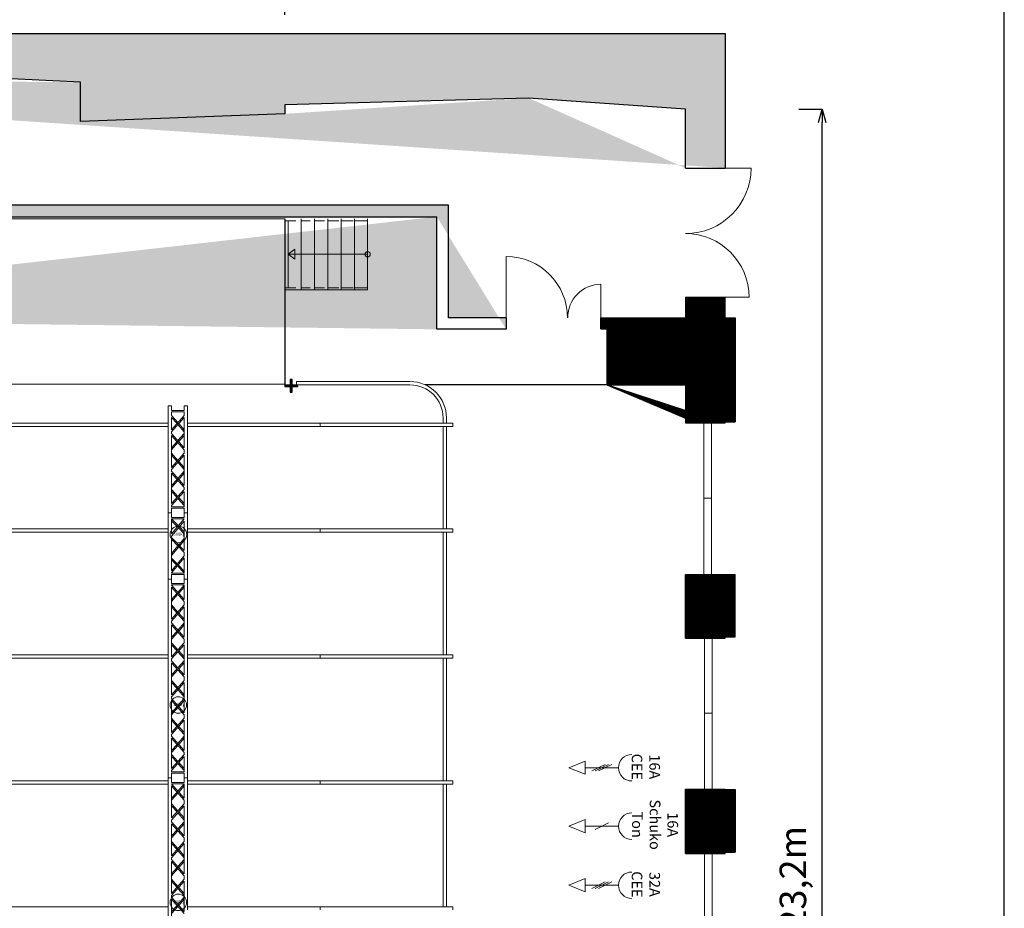
# Model space of a CAD drawing. Units: millimetres. Extents: x 80 to 89480, y -135601 to 399.
# Drawn here: x 74630 to 89480, y -20501 to -7090 of the extents above; entities that cross this region are included whole.
import ezdxf

# ---------------------------------------------------------------- set-up
doc = ezdxf.new("R2010")
doc.units = ezdxf.units.MM
doc.layers.add('00_Druckrahmen-A3', color=7, linetype='Continuous', plot=False)
for name, color, linetype, lineweight in [('01_GRUNDRISS 1OG', 7, 'Continuous', 25), ('02_BEMAßUNG', 252, 'Continuous', 18), ('03_TÜREN-FENSTER-1OG', 252, 'Continuous', 18), ('04_TRAVERSEN_4&2p', 251, 'Continuous', 18), ('061_GALERIE', 252, 'Continuous', 18), ('062_STAHL', 251, 'Continuous', 18), ('06_GRUNDRISS 2OG', 7, 'Continuous', 25), ('06_TÜREN-FENSTER-2OG', 252, 'Continuous', 18), ('07_VERSÄTZE', 252, 'Continuous', 18), ('091_TEXT', 7, 'Continuous', 18)]:
    doc.layers.add(name, color=color, linetype=linetype, lineweight=lineweight)
doc.styles.get("Standard").update_dxf_attribs({"font": 'arial.ttf'})
doc.dimstyles.new('ISO-25', dxfattribs={"dimtxt": 400, "dimasz": 200, "dimexe": 1.25, "dimexo": 250, "dimgap": 150, "dimtad": 1, "dimtxsty": 'Standard', "dimblk": 'OPEN30', "dimcen": 2.5, "dimadec": 0, "dimazin": 0, "dimtfac": 1, "dimtmove": 0, "dimatfit": 3, "dimfxl": 350, "dimfxlon": 1, "dimarcsym": 0})
pattern_1 = [(0, (59553.1843, -305.2142), (0, 1), [])]
pattern_2 = [(0, (59553.1843, 43417.9037), (0, 1), [])]

# ---------------------------------------------------------------- blocks, each defined once
blk = doc.blocks.new('16ACEE')
at = {"layer": '07_VERSÄTZE'}
for p, q in [((3379.8, 75699.3), (3479.8, 75749.3)), ((3404.8, 75699.3), (3504.8, 75749.3)), ((3429.8, 75699.3), (3529.8, 75749.3)), ((3579.8, 75674.3), (3579.8, 75774.3)), ((3579.8, 75774.3), (3704.8, 75724.3)), ((3329.8, 75724.3), (3579.8, 75724.3)), ((3704.8, 75724.3), (3579.8, 75674.3))]:
    blk.add_line(p, q, dxfattribs=at)
blk.add_arc((3229.8, 75724.3), 100, 270, 90, dxfattribs=at)
at = {"layer": '07_VERSÄTZE', "insert": (3229.8, 75559.1), "char_height": 80, "width": 317.309, "attachment_point": 7, "rotation": 90}
blk.add_mtext('\\pqc;16A\\PCEE', dxfattribs=at)
blk = doc.blocks.new('16ATon')
at = {"layer": '07_VERSÄTZE'}
for p, q in [((3404.8, 76140.7), (3504.8, 76190.7)), ((3579.8, 76115.7), (3579.8, 76215.7)), ((3579.8, 76215.7), (3704.8, 76165.7)), ((3329.8, 76165.7), (3579.8, 76165.7)), ((3704.8, 76165.7), (3579.8, 76115.7))]:
    blk.add_line(p, q, dxfattribs=at)
blk.add_arc((3229.8, 76165.7), 100, 270, 90, dxfattribs=at)
at = {"layer": '07_VERSÄTZE', "insert": (3226.8, 75995.7), "char_height": 80, "width": 317.309, "attachment_point": 7, "rotation": 90}
blk.add_mtext('\\pqc;16A\\PSchuko\\PTon', dxfattribs=at)
blk = doc.blocks.new('32ACEE')
at = {"layer": '07_VERSÄTZE'}
for p, q in [((3379.8, 76586.6), (3479.8, 76636.6)), ((3404.8, 76586.6), (3504.8, 76636.6)), ((3429.8, 76586.6), (3529.8, 76636.6)), ((3579.8, 76561.6), (3579.8, 76661.6)), ((3579.8, 76661.6), (3704.8, 76611.6)), ((3329.8, 76611.6), (3579.8, 76611.6)), ((3704.8, 76611.6), (3579.8, 76561.6))]:
    blk.add_line(p, q, dxfattribs=at)
blk.add_arc((3229.8, 76611.6), 100, 270, 90, dxfattribs=at)
at = {"layer": '07_VERSÄTZE', "insert": (3229.8, 76446.3), "char_height": 80, "width": 317.309, "attachment_point": 7, "rotation": 90}
blk.add_mtext('\\pqc;32A\\PCEE', dxfattribs=at)
blk = doc.blocks.new('_Open30')
at = {"color": 0, "linetype": 'ByBlock', "lineweight": -2}
for p, q in [((-1, 0.267949), (0, 0)), ((0, 0), (-1, -0.267949)), ((0, 0), (-1, 0))]:
    blk.add_line(p, q, dxfattribs=at)
blk = doc.blocks.new('*D55')
at = {"layer": '02_BEMAßUNG', "color": 0, "lineweight": -2}
for p, q in [((86383, -8439), (86735, -8439)), ((86733, -31441), (86733, -8639)), ((86383, -31641), (86735, -31641))]:
    blk.add_line(p, q, dxfattribs=at)
at = {"layer": '02_BEMAßUNG', "color": 0, "lineweight": -2, "xscale": 200, "yscale": 200, "zscale": 200}
for p, rotation in [((86733, -8439), 90), ((86733, -31641), 270)]:
    blk.add_blockref('_Open30', p, dxfattribs=dict(at, rotation=rotation))
at = {"layer": '02_BEMAßUNG', "color": 0, "insert": (86343, -20040), "char_height": 400, "attachment_point": 5, "rotation": 90}
blk.add_mtext('23,2m', dxfattribs=at)
blk = doc.blocks.new('*D56')
at = {"layer": '02_BEMAßUNG', "color": 0, "lineweight": -2}
for p, q in [((64588, -6009), (64588, -5658)), ((64788, -5659), (84471, -5659)), ((84671, -6009), (84671, -5658))]:
    blk.add_line(p, q, dxfattribs=at)
at = {"layer": '02_BEMAßUNG', "color": 0, "lineweight": -2, "xscale": 200, "yscale": 200, "zscale": 200, "rotation": 180}
blk.add_blockref('_Open30', (64588, -5659), dxfattribs=at)
at = {"layer": '02_BEMAßUNG', "color": 0, "lineweight": -2, "xscale": 200, "yscale": 200, "zscale": 200}
blk.add_blockref('_Open30', (84671, -5659), dxfattribs=at)
at = {"layer": '02_BEMAßUNG', "color": 0, "insert": (74630, -5269), "char_height": 400, "attachment_point": 5}
blk.add_mtext('20,08m', dxfattribs=at)
blk = doc.blocks.new('*D57')
at = {"layer": '02_BEMAßUNG', "color": 0, "lineweight": -2}
for p, q in [((70665, -7019), (70665, -6668)), ((70865, -6669), (78429, -6669)), ((78629, -7019), (78629, -6668))]:
    blk.add_line(p, q, dxfattribs=at)
at = {"layer": '02_BEMAßUNG', "color": 0, "lineweight": -2, "xscale": 200, "yscale": 200, "zscale": 200, "rotation": 180}
blk.add_blockref('_Open30', (70665, -6669), dxfattribs=at)
at = {"layer": '02_BEMAßUNG', "color": 0, "lineweight": -2, "xscale": 200, "yscale": 200, "zscale": 200}
blk.add_blockref('_Open30', (78629, -6669), dxfattribs=at)
at = {"layer": '02_BEMAßUNG', "color": 0, "insert": (74647, -6279), "char_height": 400, "attachment_point": 5}
blk.add_mtext('7,96m', dxfattribs=at)
blk = doc.blocks.new('Truss')
at = {"layer": '04_TRAVERSEN_4&2p'}
for p, q in [((17368, -56337), (17318, -56337)), ((17318, -56337), (17318, -56449)), ((17368, -56407), (17368, -56337)), ((17368, -56407), (17558, -56407)), ((17368, -56431), (17368, -56427)), ((17368, -56427), (17558, -56427)), ((17558, -56407), (17558, -56337)), ((17558, -56337), (17608, -56337)), ((17558, -56480), (17558, -56427)), ((17608, -57949), (17608, -56337)), ((17318, -57949), (17318, -56449)), ((17368, -56480), (17368, -56431)), ((17368, -56696), (17558, -56480)), ((17368, -56480), (17463, -56588)), ((17368, -56726), (17558, -56511)), ((17368, -56511), (17450, -56603)), ((17368, -56696), (17368, -56511)), ((17558, -56967), (17558, -56511)), ((14818, -56599), (17318, -56599)), ((14818, -56648), (17318, -56648)), ((17368, -56752), (17368, -56726)), ((17463, -56618), (17558, -56726)), ((17477, -56603), (17558, -56696)), ((19608, -56599), (17608, -56599)), ((19608, -56649), (17608, -56649)), ((19608, -56649), (19608, -56599)), ((19608, -56599), (19608, -56649)), ((21608, -56599), (19608, -56599)), ((21608, -56649), (19608, -56649)), ((21608, -56599), (21608, -56649)), ((17558, -56967), (17368, -56752)), ((17368, -57266), (17368, -56782)), ((17558, -56998), (17368, -56782)), ((17450, -56875), (17368, -56967)), ((17558, -56752), (17463, -56860)), ((17558, -56782), (17477, -56875)), ((17463, -56890), (17368, -56998)), ((17558, -57051), (17558, -56998)), ((17368, -57266), (17558, -57051)), ((17368, -57051), (17463, -57158)), ((17368, -57296), (17558, -57081)), ((17368, -57081), (17450, -57173)), ((17558, -57537), (17558, -57081)), ((17368, -57322), (17368, -57296)), ((17463, -57188), (17558, -57296)), ((17477, -57173), (17558, -57266)), ((17558, -57537), (17368, -57322)), ((17368, -57811), (17368, -57352)), ((17558, -57568), (17368, -57352)), ((17450, -57445), (17368, -57537)), ((17463, -57460), (17368, -57568)), ((17558, -57322), (17463, -57430)), ((17558, -57352), (17477, -57445)), ((17368, -57811), (17558, -57596)), ((17368, -57596), (17463, -57703)), ((17558, -57596), (17558, -57568)), ((17368, -57841), (17558, -57626)), ((17368, -57626), (17450, -57718)), ((17463, -57733), (17558, -57841)), ((17477, -57718), (17558, -57811)), ((17558, -57859), (17558, -57626)), ((17368, -57859), (17368, -57841)), ((17368, -57859), (17558, -57859)), ((17368, -57949), (17368, -57879)), ((17368, -57879), (17558, -57879)), ((17558, -57949), (17558, -57879)), ((17318, -57949), (17368, -57949)), ((17318, -58949), (17318, -57949)), ((17368, -58019), (17368, -57949)), ((17368, -58019), (17558, -58019)), ((17368, -58269), (17368, -58039)), ((17368, -58039), (17558, -58039)), ((17471, -58147), (17368, -58040)), ((17368, -58269), (17558, -58043)), ((17558, -57949), (17608, -57949)), ((17558, -58019), (17558, -57949)), ((17558, -58043), (17558, -58039)), ((17608, -58194), (17608, -57949)), ((14818, -58194), (17318, -58194)), ((17318, -58194), (17318, -58243)), ((17458, -58162), (17368, -58069)), ((17368, -58301), (17558, -58074)), ((17558, -58266), (17472, -58177)), ((17558, -58237), (17485, -58161)), ((17558, -58518), (17558, -58074)), ((17608, -58243), (17608, -58194)), ((19608, -58194), (17608, -58194)), ((19608, -58244), (19608, -58194)), ((19608, -58194), (19608, -58244)), ((21608, -58194), (19608, -58194)), ((21608, -58194), (21608, -58244)), ((14818, -58243), (17318, -58243)), ((17368, -58321), (17368, -58301)), ((17558, -58518), (17368, -58321)), ((17368, -58823), (17368, -58350)), ((17558, -58547), (17368, -58350)), ((17477, -58434), (17558, -58338)), ((17608, -58570), (17608, -58244)), ((19608, -58244), (17608, -58244)), ((21608, -58244), (19608, -58244)), ((17368, -58564), (17464, -58450)), ((17368, -58595), (17478, -58464)), ((17491, -58449), (17558, -58369)), ((17368, -58823), (17558, -58597)), ((17368, -58855), (17558, -58628)), ((17454, -58721), (17368, -58632)), ((17558, -58597), (17558, -58547)), ((17558, -58859), (17558, -58628)), ((17610, -58571), (17607, -58574)), ((17610, -58571), (17608, -58570)), ((17608, -58949), (17608, -58573)), ((17441, -58736), (17368, -58661)), ((17558, -58857), (17455, -58751)), ((17558, -58828), (17468, -58735)), ((17318, -58949), (17368, -58949)), ((17368, -58949), (17318, -58949)), ((17318, -61949), (17318, -58949)), ((17368, -58859), (17368, -58855)), ((17368, -58859), (17558, -58859)), ((17368, -58949), (17368, -58879)), ((17368, -58879), (17558, -58879)), ((17368, -59019), (17368, -58949)), ((17558, -58949), (17558, -58879)), ((17558, -58949), (17608, -58949)), ((17608, -58949), (17558, -58949)), ((17558, -59019), (17558, -58949)), ((17608, -60094), (17608, -58949)), ((17368, -59019), (17558, -59019)), ((17368, -59042), (17368, -59039)), ((17368, -59039), (17558, -59039)), ((17558, -59257), (17368, -59042)), ((17368, -59555), (17368, -59072)), ((17558, -59287), (17368, -59072)), ((17558, -59042), (17463, -59150)), ((17558, -59072), (17477, -59165)), ((17558, -59257), (17558, -59039)), ((17450, -59165), (17368, -59257)), ((17463, -59180), (17368, -59287)), ((17368, -59555), (17558, -59340)), ((17368, -59340), (17463, -59448)), ((17368, -59586), (17558, -59370)), ((17368, -59370), (17450, -59463)), ((17558, -59340), (17558, -59287)), ((17558, -59827), (17558, -59370)), ((17463, -59478), (17558, -59586)), ((17477, -59463), (17558, -59555)), ((17368, -59612), (17368, -59586)), ((17558, -59827), (17368, -59612)), ((17368, -60125), (17368, -59642)), ((17558, -59857), (17368, -59642)), ((17558, -59612), (17463, -59720)), ((17558, -59642), (17477, -59735)), ((17450, -59735), (17368, -59827)), ((17463, -59750), (17368, -59857)), ((17368, -60125), (17558, -59910)), ((17368, -59910), (17463, -60018)), ((17368, -60156), (17558, -59941)), ((17368, -59941), (17450, -60033)), ((17558, -59910), (17558, -59857)), ((17558, -60397), (17558, -59941)), ((14818, -60094), (17318, -60094)), ((17318, -60094), (17318, -60143)), ((17463, -60048), (17558, -60156)), ((17477, -60033), (17558, -60125)), ((17608, -60143), (17608, -60094)), ((19608, -60094), (17608, -60094)), ((19608, -60144), (19608, -60094)), ((19608, -60094), (19608, -60144)), ((21608, -60094), (19608, -60094)), ((21608, -60094), (21608, -60144)), ((14818, -60143), (17318, -60143)), ((17368, -60182), (17368, -60156)), ((17558, -60397), (17368, -60182)), ((17368, -60696), (17368, -60212)), ((17558, -60427), (17368, -60212)), ((17558, -60182), (17463, -60290)), ((17558, -60212), (17477, -60305)), ((17608, -61949), (17608, -60144)), ((19608, -60144), (17608, -60144)), ((21608, -60144), (19608, -60144)), ((17450, -60305), (17368, -60397)), ((17463, -60320), (17368, -60427)), ((17558, -60480), (17558, -60427)), ((17368, -60696), (17558, -60480)), ((17368, -60480), (17463, -60588)), ((17368, -60726), (17558, -60511)), ((17368, -60511), (17450, -60603)), ((17558, -60967), (17558, -60511)), ((17368, -60752), (17368, -60726)), ((17463, -60618), (17558, -60726)), ((17477, -60603), (17558, -60696)), ((17558, -60967), (17368, -60752)), ((17368, -61266), (17368, -60782)), ((17558, -60998), (17368, -60782)), ((17450, -60875), (17368, -60967)), ((17558, -60752), (17463, -60860)), ((17558, -60782), (17477, -60875)), ((17463, -60890), (17368, -60998)), ((17558, -61051), (17558, -60998)), ((17368, -61266), (17558, -61051)), ((17368, -61051), (17463, -61158)), ((17368, -61296), (17558, -61081)), ((17368, -61081), (17450, -61173)), ((17477, -61173), (17558, -61266)), ((17558, -61537), (17558, -61081)), ((17368, -61322), (17368, -61296)), ((17558, -61537), (17368, -61322)), ((17463, -61188), (17558, -61296)), ((17558, -61322), (17463, -61430)), ((17368, -61811), (17368, -61352)), ((17558, -61568), (17368, -61352)), ((17450, -61445), (17368, -61537)), ((17463, -61460), (17368, -61568)), ((17558, -61352), (17477, -61445)), ((17368, -61811), (17558, -61596)), ((17368, -61596), (17463, -61703)), ((17368, -61841), (17558, -61626)), ((17368, -61626), (17450, -61718)), ((17558, -61596), (17558, -61568)), ((17558, -61859), (17558, -61626)), ((17463, -61733), (17558, -61841)), ((17477, -61718), (17558, -61811)), ((17368, -61859), (17368, -61841)), ((17368, -61859), (17558, -61859)), ((17368, -61949), (17368, -61879)), ((17368, -61879), (17558, -61879)), ((17558, -61949), (17558, -61879)), ((14818, -61994), (17318, -61994)), ((14818, -62043), (17318, -62043)), ((17318, -61949), (17368, -61949)), ((17368, -61949), (17318, -61949)), ((17318, -64949), (17318, -61949)), ((17318, -61994), (17318, -62043)), ((17368, -62019), (17368, -61949)), ((17368, -62019), (17558, -62019)), ((17368, -62042), (17368, -62039)), ((17368, -62039), (17558, -62039)), ((17558, -62257), (17368, -62042)), ((17368, -62555), (17368, -62072)), ((17558, -62287), (17368, -62072)), ((17558, -62042), (17463, -62150)), ((17558, -62072), (17477, -62165)), ((17558, -61949), (17608, -61949)), ((17608, -61949), (17558, -61949)), ((17558, -62019), (17558, -61949)), ((17558, -62257), (17558, -62039)), ((17608, -61994), (17608, -61949)), ((17608, -62043), (17608, -61994)), ((19608, -61994), (17608, -61994)), ((17608, -63894), (17608, -62044)), ((19608, -62044), (17608, -62044)), ((19608, -62044), (19608, -61994)), ((19608, -61994), (19608, -62044)), ((21608, -61994), (19608, -61994)), ((21608, -62044), (19608, -62044)), ((21608, -61994), (21608, -62044)), ((17450, -62165), (17368, -62257)), ((17463, -62180), (17368, -62287)), ((17368, -62555), (17558, -62340)), ((17368, -62340), (17463, -62448)), ((17558, -62340), (17558, -62287)), ((17368, -62586), (17558, -62370)), ((17368, -62370), (17450, -62463)), ((17463, -62478), (17558, -62586)), ((17477, -62463), (17558, -62555)), ((17558, -62827), (17558, -62370)), ((17368, -62612), (17368, -62586)), ((17558, -62827), (17368, -62612)), ((17368, -63125), (17368, -62642)), ((17558, -62857), (17368, -62642)), ((17558, -62612), (17463, -62720)), ((17558, -62642), (17477, -62735)), ((17450, -62735), (17368, -62827)), ((17463, -62750), (17368, -62857)), ((17368, -63125), (17558, -62910)), ((17368, -62910), (17463, -63018)), ((17368, -63156), (17558, -62941)), ((17368, -62941), (17450, -63033)), ((17558, -62910), (17558, -62857)), ((17558, -63397), (17558, -62941)), ((17463, -63048), (17558, -63156)), ((17477, -63033), (17558, -63125)), ((17368, -63182), (17368, -63156)), ((17558, -63397), (17368, -63182)), ((17368, -63696), (17368, -63212)), ((17558, -63427), (17368, -63212)), ((17558, -63182), (17463, -63290)), ((17558, -63212), (17477, -63305)), ((17450, -63305), (17368, -63397)), ((17463, -63320), (17368, -63427)), ((17368, -63696), (17558, -63480)), ((17368, -63480), (17463, -63588)), ((17368, -63726), (17558, -63511)), ((17368, -63511), (17450, -63603)), ((17558, -63480), (17558, -63427)), ((17558, -63967), (17558, -63511)), ((17463, -63618), (17558, -63726)), ((17477, -63603), (17558, -63696)), ((17368, -63752), (17368, -63726)), ((17558, -63967), (17368, -63752)), ((17368, -64266), (17368, -63782)), ((17558, -63998), (17368, -63782)), ((17558, -63752), (17463, -63860)), ((17558, -63782), (17477, -63875)), ((14818, -63894), (17318, -63894)), ((17318, -63894), (17318, -63943)), ((17450, -63875), (17368, -63967)), ((17463, -63890), (17368, -63998)), ((17608, -63943), (17608, -63894)), ((19608, -63894), (17608, -63894)), ((19608, -63944), (19608, -63894)), ((19608, -63894), (19608, -63944)), ((21608, -63894), (19608, -63894)), ((21608, -63894), (21608, -63944))]:
    blk.add_line(p, q, dxfattribs=at)
for centre in [(17470, -58277), (17469, -60850), (17469, -63829)]:
    blk.add_circle(centre, 125, dxfattribs=at)
at = {"layer": '04_TRAVERSEN_4&2p', "char_height": 45, "width": 364.76, "attachment_point": 3}
for insert in [(17568, -58249), (17567, -60821), (17567, -63800)]:
    blk.add_mtext('500kg', dxfattribs=dict(at, insert=insert))

msp = doc.modelspace()

# ---------------------------------------------------------------- hatches: boundary and pattern name
at = {"layer": '01_GRUNDRISS 1OG'}
h = msp.add_hatch(dxfattribs=at)
h.set_pattern_fill('_USER', color=9, style=0, pattern_type=0)
h.set_pattern_definition(pattern_1)
edge = h.paths.add_edge_path()
edge.add_line((64268.412, -7943.678), (64268.412, -7298.678))
edge.add_line((64588.412, -7498.678), (64588.412, -7943.678))
edge.add_line((75545.319, -8034.484), (64588.412, -7498.678))
edge.add_line((64268.412, -7298.678), (85270.921, -7298.678))
edge.add_line((64588.412, -7943.678), (64268.412, -7943.678))
edge.add_line((78626.201, -8375.217), (78626.201, -8510.217))
edge.add_line((82305.765, -8272.403), (78626.201, -8375.217))
edge.add_line((75545.319, -8624.484), (75545.319, -8034.484))
edge.add_line((78626.201, -8510.217), (75545.319, -8624.484))
edge.add_line((85270.921, -7298.678), (85270.921, -9328.767))
edge.add_line((84670.921, -9328.767), (84670.921, -8438.767))
edge.add_line((84670.921, -8438.767), (82305.765, -8272.403))
edge.add_line((84670.921, -9328.767), (85270.921, -9328.767))
at = {"layer": '062_STAHL'}
h = msp.add_hatch(dxfattribs=at)
h.set_pattern_fill('_USER', color=9, style=0, pattern_type=0)
h.set_pattern_definition(pattern_1)
h.paths.add_polyline_path([(78708.735, -12520.849), (78738.735, -12520.849), (78738.735, -12600.849), (78818.735, -12600.849), (78818.735, -12630.849), (78738.735, -12630.849), (78738.735, -12710.849), (78708.735, -12710.849), (78708.735, -12630.849), (78628.735, -12630.849), (78628.735, -12600.849), (78708.735, -12600.849)])
h = msp.add_hatch(color=251, dxfattribs=at)
h.dxf.hatch_style = 1
h.paths.add_polyline_path([(78738.735, -12630.849), (78738.735, -12710.849), (78708.735, -12710.849), (78708.735, -12630.849), (78628.735, -12630.849), (78628.735, -12600.849), (78708.735, -12600.849), (78708.735, -12520.849), (78738.735, -12520.849), (78738.735, -12600.849), (78818.735, -12600.849), (78818.735, -12630.849)])
at = {"layer": '06_GRUNDRISS 2OG'}
h = msp.add_hatch(dxfattribs=at)
h.set_pattern_fill('_USER', color=9, style=0, pattern_type=0)
h.set_pattern_definition(pattern_2)
edge = h.paths.add_edge_path()
edge.add_line((68370.921, -10062.849), (68370.921, -11762.849))
edge.add_line((68195.921, -11592.849), (68195.921, -9887.849))
edge.add_line((81095.921, -9887.849), (68195.921, -9887.849))
edge.add_line((68370.921, -10062.849), (80920.921, -10062.849))
edge.add_line((67345.921, -11592.849), (68195.921, -11592.849))
edge.add_line((68370.921, -11762.849), (67345.921, -11762.849))
edge.add_line((67345.921, -11762.849), (67345.921, -11592.849))
edge.add_line((81095.921, -11587.849), (81095.921, -9887.849))
edge.add_line((80920.921, -11762.849), (80920.921, -10062.849))
edge.add_line((81965.921, -11587.849), (81095.921, -11587.849))
edge.add_line((81965.921, -11762.849), (80920.921, -11762.849))
edge.add_line((81965.921, -11587.849), (81965.921, -11762.849))
h = msp.add_hatch(dxfattribs=at)
h.set_pattern_fill('_USER', color=9, style=0, pattern_type=0)
h.set_pattern_definition(pattern_2)
edge = h.paths.add_edge_path()
edge.add_line((85420.921, -11587.849), (85420.921, -13160.849))
edge.add_line((84810.921, -13160.849), (85420.921, -13160.849))
edge.add_line((83395.921, -11587.849), (85420.921, -11587.849))
edge.add_line((83490.921, -12600.849), (84670.921, -12600.849))
edge.add_line((84810.921, -12985.849), (84810.921, -13160.849))
edge.add_line((84670.921, -12985.849), (84810.921, -12985.849))
edge.add_line((84670.921, -12600.849), (84670.921, -12985.849))
edge.add_line((83395.921, -11757.849), (83395.921, -11587.849))
edge.add_line((83490.921, -11757.849), (83395.921, -11757.849))
edge.add_line((83490.921, -12600.849), (83490.921, -11757.849))
h = msp.add_hatch(dxfattribs=at)
h.set_pattern_fill('_USER', color=9, style=0, pattern_type=0)
h.set_pattern_definition(pattern_2)
edge = h.paths.add_edge_path()
edge.add_line((85420.921, -16405.849), (85420.921, -15460.849))
edge.add_line((85420.921, -16405.849), (84820.921, -16405.849))
edge.add_line((84795.921, -15460.849), (85420.921, -15460.849))
edge.add_line((84820.921, -16240.849), (84820.921, -16405.849))
edge.add_line((84675.921, -16240.849), (84820.921, -16240.849))
edge.add_line((84675.921, -15630.849), (84675.921, -16240.849))
edge.add_line((84795.921, -15630.849), (84675.921, -15630.849))
edge.add_line((84795.921, -15460.849), (84795.921, -15630.849))
h = msp.add_hatch(dxfattribs=at)
h.set_pattern_fill('_USER', color=9, style=0, pattern_type=0)
h.set_pattern_definition(pattern_2)
edge = h.paths.add_edge_path()
edge.add_line((85420.921, -18705.849), (85420.921, -19655.849))
edge.add_line((85420.921, -19655.849), (84820.921, -19655.849))
edge.add_line((84820.921, -18705.849), (85420.921, -18705.849))
edge.add_line((84685.921, -19495.849), (84820.921, -19495.849))
edge.add_line((84685.921, -18885.849), (84685.921, -19495.849))
edge.add_line((84820.921, -18885.849), (84685.921, -18885.849))
edge.add_line((84820.921, -18705.849), (84820.921, -18885.849))
edge.add_line((84820.921, -19495.849), (84820.921, -19655.849))
at = {"layer": '091_TEXT'}
h = msp.add_hatch(dxfattribs=at)
h.set_pattern_fill('_USER', color=9, style=0, pattern_type=0)
h.set_pattern_definition(pattern_1)
edge = h.paths.add_edge_path()
edge.add_line((84670.921, -13173.767), (85270.921, -13173.767))
edge.add_line((85270.921, -13173.767), (85270.921, -11278.767))
edge.add_line((84670.921, -11278.767), (84670.921, -13173.767))
edge.add_line((84670.921, -11278.767), (85270.921, -11278.767))
h = msp.add_hatch(dxfattribs=at)
h.set_pattern_fill('_USER', color=9, style=0, pattern_type=0)
h.set_pattern_definition(pattern_1)
edge = h.paths.add_edge_path()
edge.add_line((84670.921, -16423.767), (85270.921, -16423.767))
edge.add_line((85270.921, -16423.767), (85270.921, -15463.767))
edge.add_line((84670.921, -15463.767), (85270.921, -15463.767))
edge.add_line((84670.921, -16423.767), (84670.921, -15463.767))
h = msp.add_hatch(dxfattribs=at)
h.set_pattern_fill('_USER', color=9, style=0, pattern_type=0)
h.set_pattern_definition(pattern_1)
edge = h.paths.add_edge_path()
edge.add_line((84670.921, -19673.767), (85270.921, -19673.767))
edge.add_line((85270.921, -19673.767), (85270.921, -18703.767))
edge.add_line((84670.921, -18703.767), (85270.921, -18703.767))
edge.add_line((84670.921, -19673.767), (84670.921, -18703.767))

# ---------------------------------------------------------------- linework, layer by layer
at = {"layer": '00_Druckrahmen-A3', "lineweight": -2}
msp.add_line((89479.667, -41601.049), (89479.667, 398.951), dxfattribs=at)
at = {"layer": '01_GRUNDRISS 1OG'}
for p, q in [((64268.412, -7298.678), (85270.921, -7298.678)), ((85270.921, -7298.678), (85270.921, -9328.767)), ((75545.319, -8034.484), (64588.412, -7498.678)), ((75545.319, -8624.484), (75545.319, -8034.484)), ((82305.765, -8272.403), (78626.201, -8375.217)), ((84670.921, -8438.767), (82305.765, -8272.403)), ((78626.201, -8375.217), (78626.201, -8510.217)), ((84670.921, -9328.767), (84670.921, -8438.767)), ((78626.201, -8510.217), (75545.319, -8624.484)), ((84670.921, -9328.767), (85270.921, -9328.767)), ((84670.921, -11278.767), (85270.921, -11278.767)), ((84670.921, -11278.767), (84670.921, -13173.767)), ((85270.921, -13173.767), (85270.921, -11278.767)), ((78818.735, -12615.849), (78818.735, -12630.849)), ((78818.735, -12615.849), (78818.735, -12630.849)), ((84670.921, -13173.767), (85270.921, -13173.767)), ((84670.921, -16423.767), (84670.921, -15463.767)), ((84670.921, -15463.767), (85270.921, -15463.767)), ((85270.921, -16423.767), (85270.921, -15463.767)), ((84670.921, -16423.767), (85270.921, -16423.767)), ((84670.921, -19673.767), (84670.921, -18703.767)), ((84670.921, -18703.767), (85270.921, -18703.767)), ((85270.921, -19673.767), (85270.921, -18703.767)), ((84670.921, -19673.767), (85270.921, -19673.767))]:
    msp.add_line(p, q, dxfattribs=at)
at = {"layer": '01_GRUNDRISS 1OG', "extrusion": (-1, 3.06162e-16, 0)}
msp.add_line((78628.735, -12600.849), (78628.735, -12630.849), dxfattribs=at)
msp.add_line((78628.735, -12600.849), (78628.735, -12630.849), dxfattribs=at)
at = {"layer": '01_GRUNDRISS 1OG', "extrusion": (2.44929e-16, 1, 0)}
for p, q in [((78738.735, -12520.849), (78708.735, -12520.849)), ((78738.735, -12520.849), (78708.735, -12520.849)), ((78818.735, -12630.849), (78818.735, -12600.849)), ((78818.735, -12630.849), (78818.735, -12600.849)), ((78708.735, -12710.849), (78738.735, -12710.849)), ((78708.735, -12710.849), (78738.735, -12710.849)), ((78708.735, -12710.849), (78738.735, -12710.849))]:
    msp.add_line(p, q, dxfattribs=at)
at = {"layer": '03_TÜREN-FENSTER-1OG'}
for p, q in [((84670.921, -9328.767), (85660.921, -9328.767)), ((84670.921, -11278.767), (85630.921, -11278.767))]:
    msp.add_line(p, q, dxfattribs=at)
for centre, radius, start, end in [((84670.921, -9328.767), 990, 270, 0), ((84670.921, -11278.767), 960, 0, 90)]:
    msp.add_arc(centre, radius, start, end, dxfattribs=at)
at = {"layer": '061_GALERIE', "linetype": 'Continuous'}
for p, q in [((78803.107, -12600.849), (78803.107, -12550.849)), ((78803.107, -12550.849), (80515.921, -12550.849)), ((78803.107, -12550.849), (80515.921, -12550.849)), ((78818.735, -12600.849), (80515.921, -12600.849)), ((78818.735, -12600.849), (80515.921, -12600.849))]:
    msp.add_line(p, q, dxfattribs=at)
at = {"layer": '061_GALERIE'}
for p, q in [((81015.921, -13100.849), (81015.921, -13180.849)), ((81015.921, -13100.849), (81015.921, -13180.849)), ((81065.921, -13100.849), (81065.921, -13180.849)), ((81065.921, -13100.849), (81065.921, -13180.849)), ((81015.921, -13230.849), (81015.921, -14775.849)), ((81015.921, -13230.849), (81015.921, -14775.849)), ((81065.921, -13230.849), (81065.921, -14775.849)), ((81065.921, -13230.849), (81065.921, -14775.849)), ((81015.921, -14825.849), (81015.921, -16675.849)), ((81015.921, -14825.849), (81015.921, -16675.849)), ((81065.921, -14825.849), (81065.921, -16675.849)), ((81065.921, -14825.849), (81065.921, -16675.849)), ((81015.921, -16725.849), (81015.921, -18575.849)), ((81015.921, -16725.849), (81015.921, -18575.849)), ((81065.921, -16725.849), (81065.921, -18575.849)), ((81065.921, -16725.849), (81065.921, -18575.849)), ((81015.921, -18625.849), (81015.921, -20475.849)), ((81015.921, -18625.849), (81015.921, -20475.849)), ((81065.921, -18625.849), (81065.921, -20475.849)), ((81065.921, -18625.849), (81065.921, -20475.849))]:
    msp.add_line(p, q, dxfattribs=at)
at = {"layer": '061_GALERIE', "linetype": 'Continuous'}
for radius in [550, 550, 500, 500]:
    msp.add_arc((80515.921, -13100.849), radius, 0, 90, dxfattribs=at)
at = {"layer": '062_STAHL'}
for p, q in [((70664.735, -10094.484), (78627.232, -10094.484)), ((78627.232, -12589.484), (78627.232, -10094.484)), ((78627.232, -12589.484), (70664.735, -12589.484)), ((78818.735, -12630.849), (78738.735, -12630.849)), ((78818.735, -12630.849), (78738.735, -12630.849))]:
    msp.add_line(p, q, dxfattribs=at)
at = {"layer": '062_STAHL', "color": 0, "linetype": 'Continuous'}
for p, q in [((78627.232, -10094.484), (78627.232, -10124.484)), ((78877.232, -10094.484), (78877.232, -11164.484)), ((79077.232, -10094.484), (79077.232, -11164.484)), ((79277.232, -10094.484), (79277.232, -11164.484)), ((79477.232, -10094.484), (79477.232, -11164.484)), ((79677.232, -10094.484), (79677.232, -11164.484)), ((79877.232, -10094.484), (79877.232, -11164.484)), ((79877.232, -10094.484), (79877.232, -10124.484)), ((78627.232, -10124.484), (78794.199, -10124.484)), ((78677.232, -11134.484), (78677.232, -10124.484)), ((78877.232, -10124.484), (79010.806, -10124.484)), ((79077.232, -10124.484), (79227.412, -10124.484)), ((79277.232, -10124.484), (79444.019, -10124.484)), ((79477.232, -10124.484), (79660.625, -10124.484)), ((79677.232, -10124.484), (79877.232, -10124.484)), ((78794.199, -11134.484), (78627.232, -11134.484)), ((79010.806, -11134.484), (78877.232, -11134.484)), ((79227.412, -11134.484), (79077.232, -11134.484)), ((79444.019, -11134.484), (79277.232, -11134.484)), ((79660.625, -11134.484), (79477.232, -11134.484)), ((79877.232, -11134.484), (79677.232, -11134.484)), ((79877.232, -11134.484), (79877.232, -11164.484)), ((78627.232, -11164.484), (78794.199, -11164.484)), ((78877.232, -11164.484), (78794.199, -11164.484)), ((78877.232, -11164.484), (79010.806, -11164.484)), ((79077.232, -11164.484), (79010.806, -11164.484)), ((79077.232, -11164.484), (79227.412, -11164.484)), ((79277.232, -11164.484), (79227.412, -11164.484)), ((79277.232, -11164.484), (79444.019, -11164.484)), ((79477.232, -11164.484), (79444.019, -11164.484)), ((79477.232, -11164.484), (79660.625, -11164.484)), ((79677.232, -11164.484), (79660.625, -11164.484)), ((79677.232, -11164.484), (79877.232, -11164.484))]:
    msp.add_line(p, q, dxfattribs=at)
at = {"layer": '062_STAHL', "color": 7}
for p, q in [((78777.232, -10554.484), (78677.232, -10629.484)), ((79877.232, -10629.484), (78677.232, -10629.484)), ((78677.232, -10629.484), (78777.232, -10629.484)), ((78777.232, -10704.484), (78677.232, -10629.484)), ((78777.232, -10629.484), (78777.232, -10554.484)), ((78777.232, -10629.484), (78777.232, -10704.484))]:
    msp.add_line(p, q, dxfattribs=at)
at = {"layer": '062_STAHL', "extrusion": (2.44929e-16, 1, 0)}
for p, q in [((78628.735, -12600.849), (78708.735, -12600.849)), ((78628.735, -12600.849), (78708.735, -12600.849)), ((78708.735, -12520.849), (78708.735, -12600.849)), ((78708.735, -12520.849), (78708.735, -12600.849)), ((78738.735, -12600.849), (78738.735, -12520.849)), ((78738.735, -12600.849), (78738.735, -12520.849)), ((78818.735, -12600.849), (78738.735, -12600.849)), ((78818.735, -12600.849), (78738.735, -12600.849)), ((78708.735, -12630.849), (78708.735, -12710.849)), ((78738.735, -12710.849), (78738.735, -12630.849)), ((78738.735, -12630.849), (78818.735, -12630.849)), ((78738.735, -12710.849), (78738.735, -12630.849)), ((78738.735, -12630.849), (78818.735, -12630.849)), ((78738.735, -12710.849), (78738.735, -12630.849))]:
    msp.add_line(p, q, dxfattribs=at)
at = {"layer": '062_STAHL', "linetype": 'Continuous'}
for p, q in [((78628.735, -12600.849), (78708.735, -12600.849)), ((78628.735, -12630.849), (78628.735, -12600.849)), ((78708.735, -12520.849), (78738.735, -12520.849)), ((78708.735, -12600.849), (78708.735, -12520.849)), ((78738.735, -12520.849), (78738.735, -12600.849)), ((78738.735, -12600.849), (78818.735, -12600.849)), ((78818.735, -12600.849), (78818.735, -12630.849)), ((78708.735, -12630.849), (78628.735, -12630.849)), ((78708.735, -12710.849), (78708.735, -12630.849)), ((78738.735, -12710.849), (78708.735, -12710.849)), ((78738.735, -12630.849), (78738.735, -12710.849)), ((78818.735, -12630.849), (78738.735, -12630.849))]:
    msp.add_line(p, q, dxfattribs=at)
at = {"layer": '062_STAHL', "extrusion": (-1, 3.06162e-16, 0)}
for p, q in [((78628.735, -12630.849), (78708.735, -12630.849)), ((78628.735, -12630.849), (78708.735, -12630.849)), ((78708.735, -12630.849), (78708.735, -12710.849)), ((78708.735, -12630.849), (78708.735, -12710.849))]:
    msp.add_line(p, q, dxfattribs=at)
at = {"layer": '062_STAHL'}
msp.add_lwpolyline([(78708.735, -12520.849), (78738.735, -12520.849), (78738.735, -12600.849), (78818.735, -12600.849), (78818.735, -12630.849), (78738.735, -12630.849), (78738.735, -12710.849), (78708.735, -12710.849), (78708.735, -12630.849), (78628.735, -12630.849), (78628.735, -12600.849), (78708.735, -12600.849), (78708.735, -12520.849)], dxfattribs=at)
at = {"layer": '062_STAHL', "color": 7}
msp.add_circle((79877.232, -10629.484), 40, dxfattribs=at)
at = {"layer": '06_GRUNDRISS 2OG'}
for p, q in [((81095.921, -9887.849), (68195.921, -9887.849)), ((81095.921, -11587.849), (81095.921, -9887.849)), ((68370.921, -10062.849), (80920.921, -10062.849)), ((78627.232, -10094.484), (78628.735, -12600.849)), ((80920.921, -11762.849), (80920.921, -10062.849)), ((81965.921, -11587.849), (81095.921, -11587.849)), ((81965.921, -11587.849), (81965.921, -11762.849)), ((83395.921, -11757.849), (83395.921, -11587.849)), ((83395.921, -11587.849), (85420.921, -11587.849)), ((85420.921, -11587.849), (85420.921, -13160.849)), ((81965.921, -11762.849), (80920.921, -11762.849)), ((83490.921, -11757.849), (83395.921, -11757.849)), ((83490.921, -12600.849), (83490.921, -11757.849)), ((83490.921, -12600.849), (80745.05, -12600.849)), ((83490.921, -12600.849), (84670.921, -12600.849)), ((84670.921, -12600.849), (84670.921, -12985.849)), ((84670.921, -12985.849), (84810.921, -12985.849)), ((84810.921, -12985.849), (84810.921, -13160.849)), ((84810.921, -13160.849), (85420.921, -13160.849)), ((84795.921, -15460.849), (84795.921, -15630.849)), ((84795.921, -15460.849), (85420.921, -15460.849)), ((85420.921, -16405.849), (85420.921, -15460.849)), ((84795.921, -15630.849), (84675.921, -15630.849)), ((84675.921, -15630.849), (84675.921, -16240.849)), ((84675.921, -16240.849), (84820.921, -16240.849)), ((84820.921, -16240.849), (84820.921, -16405.849)), ((85420.921, -16405.849), (84820.921, -16405.849)), ((84820.921, -18705.849), (84820.921, -18885.849)), ((84820.921, -18705.849), (85420.921, -18705.849)), ((85420.921, -18705.849), (85420.921, -19655.849)), ((84820.921, -18885.849), (84685.921, -18885.849)), ((84685.921, -18885.849), (84685.921, -19495.849)), ((84685.921, -19495.849), (84820.921, -19495.849)), ((84820.921, -19495.849), (84820.921, -19655.849)), ((85420.921, -19655.849), (84820.921, -19655.849))]:
    msp.add_line(p, q, dxfattribs=at)
at = {"layer": '06_TÜREN-FENSTER-2OG'}
for p, q in [((81965.921, -11587.849), (81965.921, -10662.849)), ((83395.921, -11587.849), (83395.921, -11082.849)), ((84945.921, -13160.849), (84945.921, -15460.849)), ((85065.921, -13160.849), (85065.921, -15460.849)), ((84945.921, -14310.849), (85065.921, -14310.849)), ((84955.921, -16405.849), (84955.921, -18705.849)), ((85075.921, -16405.849), (85075.921, -18705.849)), ((84955.921, -17555.849), (85075.921, -17555.849)), ((84955.921, -19655.849), (84955.921, -21953.849)), ((85075.921, -19655.849), (85075.921, -21953.849))]:
    msp.add_line(p, q, dxfattribs=at)
for centre, radius, start, end in [((81965.921, -11587.849), 925, 0, 90), ((83395.921, -11582.171), 499.322, 90, 180.6441454)]:
    msp.add_arc(centre, radius, start, end, dxfattribs=at)

# ---------------------------------------------------------------- block references
at = {"layer": '04_TRAVERSEN_4&2p'}
msp.add_blockref('Truss', (59553.184, 43417.904), dxfattribs=at)
at = {"layer": '07_VERSÄTZE', "lineweight": -2, "xscale": 2, "yscale": 2, "zscale": 2, "rotation": 180}
for name in ['16ACEE', '16ATon', '32ACEE']:
    msp.add_blockref(name, (90319.785, 133070.187), dxfattribs=at)

# ---------------------------------------------------------------- dimensions: what is measured, and where the dimension line sits
at = {"layer": '02_BEMAßUNG'}
for base, p1, p2, picture, middle in [((84670.921, -5659.49), (64588.412, -6797.428), (84670.921, -7737.517), '*D56', (74629.667, -5269.29)), ((78628.735, -6669.255), (70664.735, -12425.224), (78628.735, -12425.224), '*D57', (74646.735, -6279.055))]:
    dim = msp.add_linear_dim(base=base, p1=p1, p2=p2, dimstyle='ISO-25', override={"dimlfac": 0.001, "dimpost": 'm'}, dxfattribs=at)
    dim.commit()
    dim.dimension.update_dxf_attribs({"geometry": picture, "text_midpoint": middle})
dim = msp.add_linear_dim(base=(86733.287, -8438.767), p1=(84436.412, -31640.678), p2=(84670.921, -8438.767), angle=90, dimstyle='ISO-25', override={"dimlfac": 0.001, "dimpost": 'm'}, dxfattribs=at)
dim.commit()
dim.dimension.update_dxf_attribs({"geometry": '*D55', "text_midpoint": (86343.087, -20039.722)})

doc.saveas('drawing.dxf')
